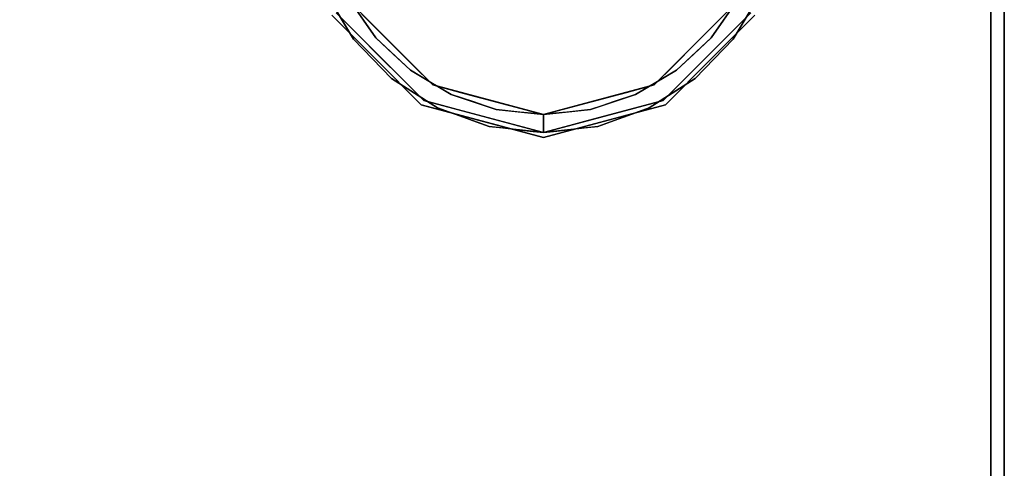
# Model space of a CAD drawing. Units: millimetres. Extents: x -1 to 2254, y -935 to 14.
# Drawn here: x 2108 to 2253, y -166 to -100 of the extents above; entities that cross this region are included whole.
import ezdxf

# ---------------------------------------------------------------- set-up
doc = ezdxf.new("R2010")
doc.units = ezdxf.units.MM
doc.linetypes.add('NASCOSTA', pattern=[9.525, 6.35, -3.175])
for name, color, linetype in [('IQ_200_2D', 1, 'Continuous'), ('IQ_200_3D', 1, 'Continuous'), ('IQ_204_2D', 7, 'Continuous'), ('IQ_204_3D', 7, 'Continuous')]:
    doc.layers.add(name, color=color, linetype=linetype)

msp = doc.modelspace()

# ---------------------------------------------------------------- linework, layer by layer
at = {"layer": 'IQ_200_2D'}
msp.add_lwpolyline([(0, 0), (2253, 0), (2253, -700), (0, -700)], close=True, dxfattribs=at)
at = {"layer": 'IQ_200_3D'}
for points in [[(2253, -700, 855), (0, -700, 855), (0, 0, 855), (2253, 0, 855)], [(2253, 0, 905), (0, 0, 905), (0, -700, 905), (2253, -700, 905)], [(2251, -645, 155), (2, -645, 155), (2, 0, 155), (2251, 0, 155)], [(2253, -700, 855), (2253, 0, 855), (2253, 0, 905), (2253, -700, 905)]]:
    msp.add_3dface(points, dxfattribs=at)
for points, invisible_edges in [([(2251, -645, 203), (2251, 0, 855), (2251, -695, 855), (2251, -695, 203)], 1), ([(2251, 0, 155), (2251, 0, 855), (2251, -645, 203), (2251, -645, 155)], 2)]:
    msp.add_3dface(points, dxfattribs=dict(at, invisible_edges=invisible_edges))
at = {"layer": 'IQ_204_2D', "color": 7, "linetype": 'NASCOSTA', "ltscale": 10}
msp.add_lwpolyline([(2, 0), (2251, 0), (2251, -645), (2, -645)], close=True, dxfattribs=at)
at = {"layer": 'IQ_204_3D'}
for points, invisible_edges in [([(2154.66, -99.26, 116.94), (2154.66, -99.26, 116.94), (2153.1, -96.22, 90.46), (2157.24, -103.11, 97.36)], 11), ([(2153.1, -96.22, 90.46), (2153.1, -96.22, 90.46), (2156.54, -97.18, 91.42), (2157.24, -103.11, 97.36)], 6), ([(2217.25, -96.22, 90.46), (2217.25, -96.22, 90.46), (2215.68, -99.26, 116.94), (2213.1, -103.11, 97.36)], 6), ([(2213.1, -103.11, 97.36), (2213.1, -103.11, 97.36), (2213.81, -97.18, 91.42), (2217.25, -96.22, 90.46)], 6), ([(2167.56, -112.15, 116.94), (2168.89, -109.86, 116.94), (2156.96, -97.93, 116.94), (2154.66, -99.26, 116.94)], 5), ([(2156.54, -97.18, 91.42), (2156.54, -97.18, 91.42), (2159.94, -100.91, 116.94), (2160.51, -102.92, 97.17)], 6), ([(2156.54, -97.18, 91.42), (2156.54, -97.18, 91.42), (2156.96, -97.93, 116.94), (2159.94, -100.91, 116.94)], 11), ([(2160.51, -102.92, 97.17), (2160.51, -102.92, 97.17), (2157.24, -103.11, 97.36), (2156.54, -97.18, 91.42)], 6), ([(2202.79, -112.15, 116.94), (2215.68, -99.26, 116.94), (2213.38, -97.93, 116.94), (2201.46, -109.86, 116.94)], 10), ([(2209.84, -102.92, 97.17), (2209.84, -102.92, 97.17), (2210.4, -100.91, 116.94), (2213.81, -97.18, 91.42)], 6), ([(2213.1, -103.11, 97.36), (2213.1, -103.11, 97.36), (2209.84, -102.92, 97.17), (2213.81, -97.18, 91.42)], 11), ([(2213.81, -97.18, 91.42), (2213.81, -97.18, 91.42), (2210.4, -100.91, 116.94), (2213.38, -97.93, 116.94)], 11), ([(2154.05, -99.62, 155), (2154.05, -99.62, 117.11), (2160.62, -106.19, 117.11), (2160.62, -106.19, 155)], 5), ([(2157.89, -102.48, 116.94), (2157.89, -102.48, 116.94), (2154.66, -99.26, 116.94), (2157.24, -103.11, 97.36)], 13), ([(2209.72, -106.19, 117.11), (2216.3, -99.62, 117.11), (2216.3, -99.62, 155), (2209.72, -106.19, 155)], 10), ([(2213.1, -103.11, 97.36), (2213.1, -103.11, 97.36), (2215.68, -99.26, 116.94), (2212.46, -102.48, 116.94)], 11), ([(2160.51, -102.92, 97.17), (2160.51, -102.92, 97.17), (2159.94, -100.91, 116.94), (2162.92, -103.89, 116.94)], 11), ([(2209.84, -102.92, 97.17), (2209.84, -102.92, 97.17), (2207.42, -103.89, 116.94), (2210.4, -100.91, 116.94)], 11), ([(2157.24, -103.11, 97.36), (2157.24, -103.11, 97.36), (2160.04, -106, 100.25), (2157.89, -102.48, 116.94)], 13), ([(2160.04, -106, 100.25), (2160.04, -106, 100.25), (2161.11, -105.71, 116.94), (2157.89, -102.48, 116.94)], 11), ([(2209.23, -105.71, 116.94), (2209.23, -105.71, 116.94), (2210.31, -106, 100.25), (2212.46, -102.48, 116.94)], 6), ([(2213.1, -103.11, 97.36), (2213.1, -103.11, 97.36), (2212.46, -102.48, 116.94), (2210.31, -106, 100.25)], 6), ([(2157.24, -103.11, 97.36), (2157.24, -103.11, 97.36), (2160.51, -102.92, 97.17), (2162.84, -108.89, 103.14)], 6), ([(2160.51, -102.92, 97.17), (2160.51, -102.92, 97.17), (2162.92, -103.89, 116.94), (2163.06, -105.31, 99.55)], 6), ([(2162.84, -108.89, 103.14), (2162.84, -108.89, 103.14), (2160.51, -102.92, 97.17), (2165.61, -107.69, 101.94)], 11), ([(2165.9, -106.88, 116.94), (2165.9, -106.88, 116.94), (2163.06, -105.31, 99.55), (2162.92, -103.89, 116.94)], 6), ([(2204.44, -106.88, 116.94), (2204.44, -106.88, 116.94), (2207.42, -103.89, 116.94), (2207.29, -105.31, 99.55)], 13), ([(2209.84, -102.92, 97.17), (2209.84, -102.92, 97.17), (2207.51, -108.89, 103.14), (2204.74, -107.69, 101.94)], 6), ([(2207.42, -103.89, 116.94), (2207.42, -103.89, 116.94), (2209.84, -102.92, 97.17), (2207.29, -105.31, 99.55)], 11), ([(2207.51, -108.89, 103.14), (2207.51, -108.89, 103.14), (2209.84, -102.92, 97.17), (2213.1, -103.11, 97.36)], 6), ([(2160.04, -106, 100.25), (2160.04, -106, 100.25), (2162.84, -108.89, 103.14), (2161.11, -105.71, 116.94)], 13), ([(2164.33, -108.93, 116.94), (2164.33, -108.93, 116.94), (2161.11, -105.71, 116.94), (2162.84, -108.89, 103.14)], 13), ([(2163.06, -105.31, 99.55), (2163.06, -105.31, 99.55), (2165.9, -106.88, 116.94), (2165.61, -107.69, 101.94)], 6), ([(2204.44, -106.88, 116.94), (2204.44, -106.88, 116.94), (2207.29, -105.31, 99.55), (2204.74, -107.69, 101.94)], 11), ([(2209.23, -105.71, 116.94), (2209.23, -105.71, 116.94), (2206.01, -108.93, 116.94), (2207.51, -108.89, 103.14)], 13), ([(2210.31, -106, 100.25), (2210.31, -106, 100.25), (2209.23, -105.71, 116.94), (2207.51, -108.89, 103.14)], 6), ([(2160.62, -106.19, 155), (2160.62, -106.19, 117.11), (2167.2, -112.77, 117.11), (2167.2, -112.77, 155)], 5), ([(2165.61, -107.69, 101.94), (2165.61, -107.69, 101.94), (2165.9, -106.88, 116.94), (2168.61, -109.48, 103.72)], 6), ([(2168.89, -109.86, 116.94), (2168.89, -109.86, 116.94), (2168.61, -109.48, 103.72), (2165.9, -106.88, 116.94)], 6), ([(2204.44, -106.88, 116.94), (2204.44, -106.88, 116.94), (2201.74, -109.48, 103.72), (2201.46, -109.86, 116.94)], 6), ([(2201.74, -109.48, 103.72), (2201.74, -109.48, 103.72), (2204.44, -106.88, 116.94), (2204.74, -107.69, 101.94)], 6), ([(2209.72, -106.19, 155), (2203.14, -112.77, 155), (2203.14, -112.77, 117.11), (2209.72, -106.19, 117.11)], 10), ([(2165.61, -107.69, 101.94), (2165.61, -107.69, 101.94), (2169.6, -113.25, 107.49), (2162.84, -108.89, 103.14)], 11), ([(2165.61, -107.69, 101.94), (2165.61, -107.69, 101.94), (2171.61, -111.26, 105.51), (2169.6, -113.25, 107.49)], 13), ([(2200.74, -113.25, 107.49), (2200.74, -113.25, 107.49), (2198.74, -111.26, 105.51), (2204.74, -107.69, 101.94)], 11), ([(2204.74, -107.69, 101.94), (2204.74, -107.69, 101.94), (2207.51, -108.89, 103.14), (2200.74, -113.25, 107.49)], 11), ([(2166.22, -111.07, 105.32), (2166.22, -111.07, 105.32), (2164.33, -108.93, 116.94), (2162.84, -108.89, 103.14)], 6), ([(2165.95, -110.54, 116.94), (2165.95, -110.54, 116.94), (2164.33, -108.93, 116.94), (2166.22, -111.07, 105.32)], 13), ([(2185.17, -116.87, 116.94), (2185.17, -114.22, 116.94), (2168.89, -109.86, 116.94), (2167.56, -112.15, 116.94)], 4), ([(2168.89, -109.86, 116.94), (2168.89, -109.86, 116.94), (2171.61, -111.26, 105.51), (2168.61, -109.48, 103.72)], 11), ([(2171.61, -111.26, 105.51), (2171.61, -111.26, 105.51), (2168.89, -109.86, 116.94), (2172.96, -110.95, 116.94)], 11), ([(2185.17, -116.87, 116.94), (2202.79, -112.15, 116.94), (2201.46, -109.86, 116.94), (2185.17, -114.22, 116.94)], 2), ([(2197.39, -110.95, 116.94), (2197.39, -110.95, 116.94), (2201.46, -109.86, 116.94), (2198.74, -111.26, 105.51)], 13), ([(2198.74, -111.26, 105.51), (2198.74, -111.26, 105.51), (2201.46, -109.86, 116.94), (2201.74, -109.48, 103.72)], 6), ([(2207.51, -108.89, 103.14), (2207.51, -108.89, 103.14), (2206.01, -108.93, 116.94), (2204.12, -111.07, 105.32)], 6), ([(2204.4, -110.54, 116.94), (2204.4, -110.54, 116.94), (2204.12, -111.07, 105.32), (2206.01, -108.93, 116.94)], 6), ([(2166.22, -111.07, 105.32), (2166.22, -111.07, 105.32), (2167.56, -112.15, 116.94), (2165.95, -110.54, 116.94)], 11), ([(2166.22, -111.07, 105.32), (2166.22, -111.07, 105.32), (2169.6, -113.25, 107.49), (2167.56, -112.15, 116.94)], 13), ([(2169.6, -113.25, 107.49), (2169.6, -113.25, 107.49), (2171.61, -111.26, 105.51), (2177.18, -115.96, 110.2)], 6), ([(2172.96, -110.95, 116.94), (2172.96, -110.95, 116.94), (2174.92, -112.37, 106.61), (2171.61, -111.26, 105.51)], 11), ([(2178.23, -113.47, 107.72), (2178.23, -113.47, 107.72), (2177.18, -115.96, 110.2), (2171.61, -111.26, 105.51)], 6), ([(2174.92, -112.37, 106.61), (2174.92, -112.37, 106.61), (2172.96, -110.95, 116.94), (2174.99, -111.49, 116.94)], 11), ([(2176.58, -112.92, 107.17), (2176.58, -112.92, 107.17), (2174.92, -112.37, 106.61), (2174.99, -111.49, 116.94)], 13), ([(2174.99, -111.49, 116.94), (2174.99, -111.49, 116.94), (2177.03, -112.04, 116.94), (2176.58, -112.92, 107.17)], 13), ([(2193.17, -115.96, 110.2), (2193.17, -115.96, 110.2), (2192.11, -113.47, 107.72), (2198.74, -111.26, 105.51)], 11), ([(2198.74, -111.26, 105.51), (2198.74, -111.26, 105.51), (2200.74, -113.25, 107.49), (2193.17, -115.96, 110.2)], 11), ([(2195.35, -111.49, 116.94), (2195.35, -111.49, 116.94), (2193.77, -112.92, 107.17), (2193.32, -112.04, 116.94)], 6), ([(2193.77, -112.92, 107.17), (2193.77, -112.92, 107.17), (2195.35, -111.49, 116.94), (2195.43, -112.37, 106.61)], 6), ([(2197.39, -110.95, 116.94), (2197.39, -110.95, 116.94), (2195.43, -112.37, 106.61), (2195.35, -111.49, 116.94)], 6), ([(2195.43, -112.37, 106.61), (2195.43, -112.37, 106.61), (2197.39, -110.95, 116.94), (2198.74, -111.26, 105.51)], 6), ([(2202.79, -112.15, 116.94), (2202.79, -112.15, 116.94), (2200.74, -113.25, 107.49), (2204.12, -111.07, 105.32)], 11), ([(2204.4, -110.54, 116.94), (2204.4, -110.54, 116.94), (2202.79, -112.15, 116.94), (2204.12, -111.07, 105.32)], 13), ([(2176.9, -115.37, 117.11), (2176.9, -115.37, 117.11), (2176.19, -115.18, 155), (2167.2, -112.77, 117.11)], 6), ([(2167.2, -112.77, 117.11), (2167.2, -112.77, 117.11), (2176.19, -115.18, 155), (2167.2, -112.77, 155)], 11), ([(2169.76, -112.74, 116.94), (2169.76, -112.74, 116.94), (2167.56, -112.15, 116.94), (2169.6, -113.25, 107.49)], 13), ([(2169.76, -112.74, 116.94), (2169.76, -112.74, 116.94), (2169.6, -113.25, 107.49), (2171.5, -113.92, 108.17)], 11), ([(2171.5, -113.92, 108.17), (2171.5, -113.92, 108.17), (2171.96, -113.33, 116.94), (2169.76, -112.74, 116.94)], 11), ([(2177.03, -112.04, 116.94), (2177.03, -112.04, 116.94), (2178.23, -113.47, 107.72), (2176.58, -112.92, 107.17)], 11), ([(2178.23, -113.47, 107.72), (2178.23, -113.47, 107.72), (2177.03, -112.04, 116.94), (2179.07, -112.58, 116.94)], 11), ([(2178.23, -113.47, 107.72), (2178.23, -113.47, 107.72), (2179.07, -112.58, 116.94), (2181.1, -113.13, 116.94)], 11), ([(2192.11, -113.47, 107.72), (2192.11, -113.47, 107.72), (2189.24, -113.13, 116.94), (2191.28, -112.58, 116.94)], 11), ([(2192.11, -113.47, 107.72), (2192.11, -113.47, 107.72), (2191.28, -112.58, 116.94), (2193.32, -112.04, 116.94)], 11), ([(2193.77, -112.92, 107.17), (2193.77, -112.92, 107.17), (2192.11, -113.47, 107.72), (2193.32, -112.04, 116.94)], 13), ([(2194.16, -115.18, 155), (2194.16, -115.18, 155), (2193.45, -115.37, 117.11), (2203.14, -112.77, 117.11)], 11), ([(2203.14, -112.77, 155), (2203.14, -112.77, 155), (2194.16, -115.18, 155), (2203.14, -112.77, 117.11)], 13), ([(2198.38, -113.33, 116.94), (2198.38, -113.33, 116.94), (2198.85, -113.92, 108.17), (2200.59, -112.74, 116.94)], 6), ([(2200.74, -113.25, 107.49), (2200.74, -113.25, 107.49), (2200.59, -112.74, 116.94), (2198.85, -113.92, 108.17)], 6), ([(2200.74, -113.25, 107.49), (2200.74, -113.25, 107.49), (2202.79, -112.15, 116.94), (2200.59, -112.74, 116.94)], 11), ([(2171.5, -113.92, 108.17), (2171.5, -113.92, 108.17), (2173.39, -114.6, 108.85), (2171.96, -113.33, 116.94)], 13), ([(2174.16, -113.92, 116.94), (2174.16, -113.92, 116.94), (2171.96, -113.33, 116.94), (2173.39, -114.6, 108.85)], 13), ([(2174.16, -113.92, 116.94), (2174.16, -113.92, 116.94), (2173.39, -114.6, 108.85), (2175.29, -115.28, 109.52)], 11), ([(2176.37, -114.51, 116.94), (2176.37, -114.51, 116.94), (2174.16, -113.92, 116.94), (2175.29, -115.28, 109.52)], 13), ([(2177.18, -115.96, 110.2), (2177.18, -115.96, 110.2), (2178.23, -113.47, 107.72), (2185.17, -114.22, 108.47)], 11), ([(2177.18, -115.96, 110.2), (2177.18, -115.96, 110.2), (2185.17, -114.22, 108.47), (2185.17, -116.87, 111.12)], 6), ([(2178.23, -113.47, 107.72), (2178.23, -113.47, 107.72), (2181.1, -113.13, 116.94), (2181.7, -113.85, 108.09)], 6), ([(2181.7, -113.85, 108.09), (2181.7, -113.85, 108.09), (2181.1, -113.13, 116.94), (2183.14, -113.67, 116.94)], 11), ([(2181.7, -113.85, 108.09), (2181.7, -113.85, 108.09), (2183.14, -113.67, 116.94), (2183.44, -114.03, 108.28)], 6), ([(2185.17, -114.22, 116.94), (2185.17, -114.22, 116.94), (2183.44, -114.03, 108.28), (2183.14, -113.67, 116.94)], 6), ([(2183.44, -114.03, 108.28), (2183.44, -114.03, 108.28), (2185.17, -114.22, 116.94), (2185.17, -114.22, 108.47)], 2), ([(2192.11, -113.47, 107.72), (2192.11, -113.47, 107.72), (2193.17, -115.96, 110.2), (2185.17, -114.22, 108.47)], 6), ([(2186.91, -114.03, 108.28), (2186.91, -114.03, 108.28), (2185.17, -114.22, 116.94), (2187.21, -113.67, 116.94)], 11), ([(2185.17, -114.22, 116.94), (2185.17, -114.22, 116.94), (2186.91, -114.03, 108.28), (2185.17, -114.22, 108.47)], 2), ([(2185.17, -114.22, 108.47), (2185.17, -114.22, 108.47), (2193.17, -115.96, 110.2), (2185.17, -116.87, 111.12)], 11), ([(2187.21, -113.67, 116.94), (2187.21, -113.67, 116.94), (2188.64, -113.85, 108.09), (2186.91, -114.03, 108.28)], 11), ([(2189.24, -113.13, 116.94), (2189.24, -113.13, 116.94), (2188.64, -113.85, 108.09), (2187.21, -113.67, 116.94)], 6), ([(2189.24, -113.13, 116.94), (2189.24, -113.13, 116.94), (2192.11, -113.47, 107.72), (2188.64, -113.85, 108.09)], 11), ([(2193.98, -114.51, 116.94), (2193.98, -114.51, 116.94), (2195.06, -115.28, 109.52), (2196.18, -113.92, 116.94)], 6), ([(2196.95, -114.6, 108.85), (2196.95, -114.6, 108.85), (2196.18, -113.92, 116.94), (2195.06, -115.28, 109.52)], 6), ([(2196.95, -114.6, 108.85), (2196.95, -114.6, 108.85), (2198.38, -113.33, 116.94), (2196.18, -113.92, 116.94)], 11), ([(2196.95, -114.6, 108.85), (2196.95, -114.6, 108.85), (2198.85, -113.92, 108.17), (2198.38, -113.33, 116.94)], 13), ([(2175.29, -115.28, 109.52), (2175.29, -115.28, 109.52), (2177.18, -115.96, 110.2), (2176.37, -114.51, 116.94)], 13), ([(2176.19, -115.18, 155), (2176.19, -115.18, 155), (2176.9, -115.37, 117.11), (2185.17, -117.59, 155)], 6), ([(2178.57, -115.1, 116.94), (2178.57, -115.1, 116.94), (2176.37, -114.51, 116.94), (2177.18, -115.96, 110.2)], 13), ([(2176.9, -115.37, 117.11), (2176.9, -115.37, 117.11), (2185.17, -117.59, 117.11), (2185.17, -117.59, 155)], 9), ([(2178.57, -115.1, 116.94), (2178.57, -115.1, 116.94), (2177.18, -115.96, 110.2), (2179.18, -116.19, 110.43)], 11), ([(2178.57, -115.1, 116.94), (2178.57, -115.1, 116.94), (2179.18, -116.19, 110.43), (2180.77, -115.69, 116.94)], 6), ([(2179.18, -116.19, 110.43), (2179.18, -116.19, 110.43), (2181.18, -116.42, 110.66), (2180.77, -115.69, 116.94)], 13), ([(2182.97, -116.28, 116.94), (2182.97, -116.28, 116.94), (2180.77, -115.69, 116.94), (2181.18, -116.42, 110.66)], 13), ([(2194.16, -115.18, 155), (2194.16, -115.18, 155), (2185.17, -117.59, 155), (2193.45, -115.37, 117.11)], 13), ([(2185.17, -117.59, 117.11), (2185.17, -117.59, 117.11), (2193.45, -115.37, 117.11), (2185.17, -117.59, 155)], 4), ([(2187.37, -116.28, 116.94), (2187.37, -116.28, 116.94), (2189.17, -116.42, 110.66), (2189.58, -115.69, 116.94)], 6), ([(2189.17, -116.42, 110.66), (2189.17, -116.42, 110.66), (2191.17, -116.19, 110.43), (2189.58, -115.69, 116.94)], 13), ([(2191.78, -115.1, 116.94), (2191.78, -115.1, 116.94), (2189.58, -115.69, 116.94), (2191.17, -116.19, 110.43)], 13), ([(2191.17, -116.19, 110.43), (2191.17, -116.19, 110.43), (2193.17, -115.96, 110.2), (2191.78, -115.1, 116.94)], 13), ([(2193.98, -114.51, 116.94), (2193.98, -114.51, 116.94), (2191.78, -115.1, 116.94), (2193.17, -115.96, 110.2)], 13), ([(2193.17, -115.96, 110.2), (2193.17, -115.96, 110.2), (2195.06, -115.28, 109.52), (2193.98, -114.51, 116.94)], 13), ([(2181.18, -116.42, 110.66), (2181.18, -116.42, 110.66), (2183.17, -116.64, 110.89), (2182.97, -116.28, 116.94)], 13), ([(2182.97, -116.28, 116.94), (2182.97, -116.28, 116.94), (2183.17, -116.64, 110.89), (2185.17, -116.87, 116.94)], 6), ([(2185.17, -116.87, 111.12), (2185.17, -116.87, 111.12), (2185.17, -116.87, 116.94), (2183.17, -116.64, 110.89)], 4), ([(2187.37, -116.28, 116.94), (2187.37, -116.28, 116.94), (2185.17, -116.87, 116.94), (2187.17, -116.64, 110.89)], 13), ([(2185.17, -116.87, 111.12), (2185.17, -116.87, 111.12), (2187.17, -116.64, 110.89), (2185.17, -116.87, 116.94)], 4), ([(2187.17, -116.64, 110.89), (2187.17, -116.64, 110.89), (2189.17, -116.42, 110.66), (2187.37, -116.28, 116.94)], 13)]:
    msp.add_3dface(points, dxfattribs=dict(at, invisible_edges=invisible_edges))

doc.saveas('drawing.dxf')
